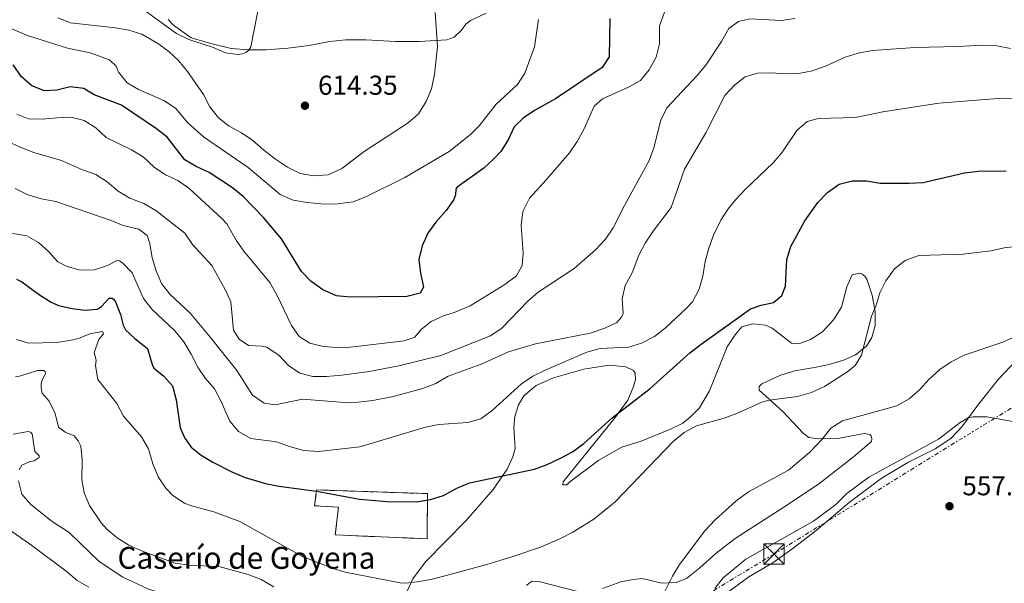
# Model space of a CAD drawing. Units: metres. Extents: x 611193 to 614652, y 4708501 to 4710876.
# Drawn here: x 611728 to 612089, y 4710271 to 4710477 of the extents above; entities that cross this region are included whole.
import ezdxf

# ---------------------------------------------------------------- set-up
doc = ezdxf.new("R2010")
doc.units = ezdxf.units.M
doc.header["$MEASUREMENT"] = 0
doc.linetypes.add('DGN Style 3', pattern=[2.435891, 1.739922, -0.695969])
doc.linetypes.add('DGN Style 7', pattern=[3.479844, 1.56593, -0.695969, 0.521977, -0.695969])
for name, color, linetype, lineweight in [('construcción   en ruinas', 1, 'Continuous', 0), ('contrucción  en ruinas', 1, 'DGN Style 3', 13), ('Cota de punto acotado terreno', 7, 'Continuous', 0), ('Curva de nivel directora', 30, 'Continuous', 30), ('Curva de nivel intermedia', 30, 'Continuous', 0), ('Línea de cambio de uso (parcela vista)', 92, 'Continuous', 0), ('Línea eléctrica', 6, 'DGN Style 7', 0), ('Punto acotado terreno (símbolo)', 7, 'Continuous', 0), ('Texto de Borda', 7, 'Continuous', 0), ('Torre eléctrica', 7, 'Continuous', 0)]:
    doc.layers.add(name, color=color, linetype=linetype, lineweight=lineweight)
doc.styles.add('Style-Arial', font='arial.ttf')

# ---------------------------------------------------------------- blocks, each defined once
blk = doc.blocks.new('5PATER')
at = {"layer": 'Punto acotado terreno (símbolo)', "linetype": 'Continuous', "lineweight": 0}
h = blk.add_hatch(color=51, dxfattribs=at)
edge = h.paths.add_edge_path()
edge.add_ellipse((0, 0), major_axis=(-0.11, -0.111), ratio=0.999422, start_angle=0, end_angle=360)
blk = doc.blocks.new('5TME')
at = {"layer": 'Torre eléctrica', "color": 7, "linetype": 'Continuous', "lineweight": 0}
for p, q in [((-0.375, 0.375), (0.375, -0.375)), ((0.3723, 0.3776), (-0.3716, -0.3784))]:
    blk.add_line(p, q, dxfattribs=at)
at = {"layer": 'Torre eléctrica', "color": 7, "linetype": 'Continuous', "lineweight": 0, "flags": 128}
blk.add_lwpolyline([(-0.375, -0.375), (0.375, -0.375), (0.375, 0.375), (-0.375, 0.375), (-0.3716, -0.3784)], dxfattribs=at)

msp = doc.modelspace()

# ---------------------------------------------------------------- linework, layer by layer
at = {"layer": 'construcción   en ruinas', "color": 1, "linetype": 'Continuous', "lineweight": 0}
msp.add_polyline3d([(611877.62, 4710303.47, 578.07), (611877.54, 4710286.93, 574), (611843.88, 4710288.33, 573.95), (611845.04, 4710298.54, 575.76), (611836.31, 4710299.03, 576.47), (611837.05, 4710304.82, 577.86)], close=True, dxfattribs=at)
at = {"layer": 'contrucción  en ruinas', "color": 1, "linetype": 'DGN Style 3', "lineweight": 13}
msp.add_polyline3d([(611877.54, 4710286.93, 574), (611843.88, 4710288.33, 573.95), (611845.04, 4710298.54, 575.76), (611836.31, 4710299.03, 576.47), (611837.05, 4710304.82, 577.86), (611877.62, 4710303.47, 578.07), (611877.54, 4710286.93, 574)], dxfattribs=at)
at = {"layer": 'Curva de nivel directora', "color": 30, "linetype": 'Continuous', "lineweight": 30, "flags": 128}
for points, elevation in [([(611944.46, 4710477.47), (611944.19, 4710463.43), (611941.66, 4710459.53), (611924.54, 4710448.06), (611916.85, 4710443.72), (611912.66, 4710440.99), (611909.38, 4710437.78), (611907.22, 4710432.97), (611904.47, 4710428.8), (611902, 4710426.02), (611898.31, 4710422.66), (611888.57, 4710415.67), (611888.05, 4710414.91), (611887.9, 4710412.94), (611887.33, 4710411.2), (611884.47, 4710407.11), (611880.74, 4710402.93), (611877.81, 4710398.87), (611875.65, 4710394.16), (611874.47, 4710389.2), (611875.09, 4710384.23), (611876.18, 4710379.02), (611874.92, 4710376.86), (611870.06, 4710375.66), (611849.28, 4710375.37), (611844.29, 4710375.91), (611839.35, 4710378.1), (611834.98, 4710381.23), (611831.47, 4710384.78), (611824.12, 4710396.79), (611817.55, 4710404.56), (611810.15, 4710412.29), (611806.26, 4710415.42), (611797.63, 4710421.03), (611792.91, 4710423.31), (611788.83, 4710425.72), (611782.28, 4710434.02), (611778.35, 4710437.11), (611765.57, 4710445.76), (611755.62, 4710449.56), (611751.8, 4710451.79), (611746.83, 4710452.38), (611741.91, 4710451.24), (611737.39, 4710451.03), (611732.73, 4710452.79), (611728.99, 4710456.12), (611725.88, 4710460.44)], 600), ([(611727.14, 4710382.03), (611729.12, 4710381), (611735.54, 4710376.24), (611739.77, 4710373.56), (611742.54, 4710372.3), (611747.47, 4710371.24), (611752.44, 4710370.64), (611756.64, 4710370.97), (611758.26, 4710371.97), (611761.02, 4710375.01), (611762.12, 4710375.08), (611762.7, 4710374.62), (611763.35, 4710373.7), (611765.22, 4710369.06), (611766.21, 4710365.14), (611767.03, 4710363.46), (611770.48, 4710360.24), (611775.1, 4710356.57), (611776.77, 4710350.78), (611777.48, 4710349.45), (611780.92, 4710346.64), (611784.31, 4710342.94), (611785.58, 4710337.86), (611787.06, 4710327.61), (611788.72, 4710323.8), (611791.07, 4710320.45), (611794.75, 4710317.58), (611799.03, 4710315), (611806.24, 4710311.31), (611810.84, 4710309.38), (611818.35, 4710307.14), (611823.25, 4710306.15), (611836.99, 4710304.37), (611852.78, 4710301.38), (611862.88, 4710300.61), (611873.44, 4710300.46), (611878.77, 4710301.26), (611883.53, 4710302.78), (611888.42, 4710305.46), (611893.02, 4710307.41), (611916.78, 4710312.43), (611921.48, 4710314.09), (611926.32, 4710316.4), (611930.73, 4710318.74), (611934.94, 4710321.88), (611945.29, 4710331.26), (611959.18, 4710341.95), (611973.73, 4710355.07), (611977.85, 4710358.26), (611995.97, 4710371.12), (611999.91, 4710372.49), (612004.42, 4710373.4), (612007.42, 4710375.97), (612008.78, 4710379.47), (612009.22, 4710389.16), (612010.69, 4710393.92), (612015.87, 4710403.38), (612020.58, 4710410.08), (612024.09, 4710413.76), (612028.47, 4710416.82), (612033.33, 4710418.01), (612038.45, 4710417.96), (612043.49, 4710417.13), (612053.99, 4710417.1), (612059.21, 4710417.43), (612074.37, 4710420.98), (612079.34, 4710421.55), (612089.52, 4710421.65)], 575)]:
    msp.add_lwpolyline(points, dxfattribs=dict(at, elevation=elevation))
at = {"layer": 'Curva de nivel intermedia', "color": 30, "linetype": 'Continuous', "lineweight": 0, "flags": 128}
for points, elevation in [([(611773.41, 4710480.92), (611785.78, 4710471.96), (611790.29, 4710469.79), (611798.93, 4710466.91), (611803.65, 4710464.92), (611808.06, 4710464.26), (611809.86, 4710464.57), (611811.07, 4710464.98), (611812.23, 4710465.81), (611812.97, 4710467.09), (611816.74, 4710486.5)], 615), ([(611709.63, 4710478.44), (611712.2, 4710476.32), (611716.85, 4710475.2), (611722.02, 4710475.13), (611730.81, 4710471.38), (611745.76, 4710466.63), (611754.12, 4710464.91), (611761.22, 4710462.36), (611763.62, 4710460.06), (611764.51, 4710457.8), (611767.61, 4710453.88)], 605), ([(612012.23, 4710477.44), (612007.27, 4710476.78), (611995.67, 4710477.38), (611991.5, 4710476.42), (611987.98, 4710473.83), (611985.33, 4710469.03), (611979.6, 4710460.42), (611976.41, 4710456.56), (611965.27, 4710444.77), (611963.1, 4710440.26), (611960.52, 4710430.14), (611958.82, 4710425.44), (611949.74, 4710408.94), (611945.66, 4710400.86), (611942.88, 4710396.7), (611939.2, 4710392.78), (611931.32, 4710385.93), (611918.13, 4710377.3), (611914.36, 4710374), (611904.9, 4710364.01), (611900.73, 4710361.24), (611882.57, 4710354.07), (611867.09, 4710350.27), (611856.23, 4710348.22), (611846.33, 4710346.85), (611840.71, 4710346.38), (611835.71, 4710346.41), (611830.91, 4710347.55), (611826.8, 4710350.4), (611823.29, 4710354.02), (611818.8, 4710357.12), (611817.11, 4710357.51), (611812.12, 4710357.75), (611808.62, 4710360.04), (611806.62, 4710363.33), (611805.62, 4710373.7), (611803.59, 4710378.27), (611798.7, 4710387.05), (611791.59, 4710394.64), (611788.8, 4710398.79), (611778.12, 4710407.18), (611773.8, 4710409.69), (611768.69, 4710411.69), (611764.36, 4710414.19), (611760.35, 4710417.7), (611756.13, 4710420.38), (611751.24, 4710422.08), (611743.61, 4710425.44), (611733.44, 4710428.36), (611728.47, 4710430.39), (611723.74, 4710432.48)], 590), ([(611964.43, 4710479.82), (611962.67, 4710474.82), (611962.67, 4710468.16), (611961.38, 4710463.32), (611958.81, 4710458.72), (611955.64, 4710454.8), (611951.32, 4710452.27), (611941.79, 4710448.02), (611938.68, 4710445.32), (611935, 4710437.09), (611932.49, 4710432.43), (611929.66, 4710428.31), (611921.28, 4710418.49), (611914.95, 4710411.7), (611912.61, 4710406.77), (611911.97, 4710401.82), (611912.7, 4710391.56), (611912.33, 4710387.03), (611910.27, 4710383.18), (611906.01, 4710380.01), (611893.31, 4710372.19), (611887.36, 4710369.76), (611883.53, 4710368.63), (611879.04, 4710366.44), (611875.35, 4710363.62), (611872.99, 4710360.82), (611871.72, 4710360.29), (611869.12, 4710359.45), (611849.49, 4710357.15), (611844.48, 4710356.98), (611839.49, 4710357.4), (611834.61, 4710358.52), (611830.7, 4710360.99), (611827.83, 4710365.07), (611822.47, 4710376.23), (611819.91, 4710380.81), (611810.43, 4710392.25), (611807.55, 4710396.33), (611804.19, 4710402.22), (611802.37, 4710404.18), (611790.3, 4710415.29), (611786.19, 4710418.13), (611781.64, 4710420.24), (611777.5, 4710423.05), (611773.56, 4710426.85), (611769.27, 4710429.42), (611760.01, 4710433.86), (611756.15, 4710437.37), (611751.87, 4710440.15), (611747.01, 4710441.29), (611741.85, 4710441.13), (611736.58, 4710440.56), (611731.58, 4710440.69), (611727.27, 4710442.45)], 595), ([(611742.21, 4710477.71), (611746.86, 4710475.87), (611763.36, 4710474.07), (611768.29, 4710473.18), (611773.06, 4710471.68), (611778.83, 4710468.34), (611782.92, 4710465.36), (611786.6, 4710461.97), (611789.71, 4710458.05), (611795.59, 4710449.63), (611797.94, 4710445.07), (611801.11, 4710441.1), (611805.02, 4710437.98), (611809.52, 4710435.63), (611813.73, 4710432.83), (611817.67, 4710429.22), (611821.95, 4710425.96), (611826.33, 4710423.04), (611830.99, 4710420.7), (611835.93, 4710419.9), (611841.31, 4710420.26), (611846.29, 4710422.54), (611854.5, 4710428.71), (611870.56, 4710439.2), (611874.36, 4710442.54), (611877.22, 4710447.09), (611879.1, 4710451.72), (611880.22, 4710456.99), (611881.27, 4710467.24), (611880.48, 4710479.66)], 610), ([(611767.61, 4710453.88), (611771.82, 4710451.43), (611781.37, 4710447.33), (611785.48, 4710444.49), (611789.84, 4710439.29), (611795.63, 4710434.17), (611811.97, 4710422.89), (611823.63, 4710412.97), (611828.46, 4710410.94), (611833.53, 4710410.04), (611838.71, 4710409.6), (611843.7, 4710409.46), (611850.42, 4710410.28), (611855.07, 4710412.11), (611869.31, 4710419.26), (611885.53, 4710428.8), (611893.42, 4710435), (611896.53, 4710438.18), (611902.76, 4710446.15), (611910.55, 4710453.32), (611913.35, 4710457.46), (611916.81, 4710467.06), (611918.27, 4710477.1)], 605), ([(611807.79, 4710348.51), (611813.61, 4710339.54), (611817.81, 4710336.56), (611821.87, 4710335.96), (611831.89, 4710338.02), (611847.22, 4710336.82), (611852.21, 4710336.94), (611857.58, 4710337.54), (611865.08, 4710339.05), (611876, 4710341.99), (611880.68, 4710343.83), (611885.18, 4710346.54), (611897.33, 4710350.88), (611907.27, 4710355.37), (611917.16, 4710358.3), (611937.19, 4710362.26), (611942.63, 4710364.09), (611947.02, 4710366.16), (611948.75, 4710368.09), (611949.37, 4710369.37), (611948.98, 4710374.76), (611950, 4710379.65), (611952.55, 4710384.3), (611954.99, 4710390.76), (611957.39, 4710395.15), (611960.34, 4710399.58), (611966.91, 4710408.22), (611971.83, 4710422.23), (611979.6, 4710435.6), (611986.55, 4710449.21), (611990.07, 4710453.02), (611993.97, 4710456.14), (611998.5, 4710457.5), (612003.5, 4710457.54), (612008.53, 4710457.18), (612013.53, 4710457.37), (612018.66, 4710458.34), (612023.66, 4710460.15), (612030.58, 4710463.28), (612035.34, 4710464.81), (612040.59, 4710465.8), (612056.08, 4710466.86), (612071.92, 4710467.17), (612080.72, 4710467.72), (612086.12, 4710467.42), (612091.17, 4710466.42)], 585), ([(611750.49, 4710385.29), (611755.71, 4710385.44), (611760.45, 4710387.05), (611764.04, 4710388.82), (611764.79, 4710388.71), (611766.08, 4710387.91), (611769.53, 4710384.29), (611773.67, 4710374.98), (611776.64, 4710370.96), (611785.11, 4710363.05), (611788.37, 4710359.04), (611791.13, 4710354.54), (611793.55, 4710349.81), (611796.36, 4710345.67), (611799.59, 4710341.8), (611802.01, 4710337.42), (611805.21, 4710330.01), (611808.49, 4710326.25), (611812.96, 4710323.7), (611822.38, 4710322.47), (611827.5, 4710320.57), (611832.32, 4710319.24), (611837.67, 4710318.91), (611852.82, 4710320.61), (611876.92, 4710327.79), (611881.83, 4710328.74), (611892.39, 4710329.49), (611897.19, 4710330.91), (611901.36, 4710333.91), (611912.05, 4710343.64), (611916.19, 4710346.43), (611920.72, 4710348.62), (611936.02, 4710355.33), (611940.88, 4710356.65), (611951.21, 4710357.08), (611955.98, 4710358.56), (611960.74, 4710360.99), (611964.71, 4710364.04), (611972.43, 4710371.25), (611974.67, 4710373.7), (611977.13, 4710378.31), (611978.46, 4710383.12), (611979.36, 4710388.53), (611980.63, 4710393.36), (611982.37, 4710398.06), (611985.07, 4710403.56), (611987.77, 4710407.77), (611990.53, 4710411.19), (611994.03, 4710414.8), (612004.39, 4710424.77), (612007.67, 4710428.63), (612012.88, 4710436.45), (612016.74, 4710439.79), (612020.84, 4710440.81), (612034.42, 4710441.16), (612044.43, 4710443.27), (612064.93, 4710446.48), (612088.12, 4710448.29), (612093.23, 4710448.22)], 580), ([(611726.58, 4710415.24), (611731.04, 4710412.97), (611736.16, 4710411.44), (611741.53, 4710410.44), (611761.37, 4710403.65), (611766.14, 4710401.66), (611771.96, 4710400.26), (611774.99, 4710397.97), (611776, 4710395.02), (611776.8, 4710389.86), (611778.23, 4710385.07), (611780.19, 4710380.44), (611783.23, 4710376.46), (611790.9, 4710369.45), (611798.23, 4710360.64), (611807.79, 4710348.51)], 585), ([(611720.63, 4710399.61), (611730.95, 4710397.88), (611735.15, 4710395.48), (611738.83, 4710392.09), (611742.23, 4710388.4), (611745.67, 4710386.63), (611750.49, 4710385.29)], 580), ([(612094.46, 4710394.04), (612088.89, 4710393.5), (612083.96, 4710392.32), (612073.78, 4710391.2), (612057.56, 4710390.69), (612052.62, 4710388.86), (612048.71, 4710385.76), (612045.56, 4710381.43), (612043.33, 4710376.95), (612041.86, 4710372.13), (612040.21, 4710368.4), (612036.57, 4710354.16), (612034.22, 4710350.37), (612031.54, 4710348.23), (612023.09, 4710342.73), (612018.24, 4710340.48), (612013.15, 4710338.99), (612002.83, 4710337.68), (612000.14, 4710336.97), (611990.97, 4710332.86), (611986.3, 4710331.1), (611976.17, 4710328.29), (611971.61, 4710325.81), (611967.58, 4710322.59), (611946.36, 4710300.46), (611938.59, 4710294.14), (611930.86, 4710289.3), (611926.41, 4710287.02), (611919.03, 4710283.91), (611908.91, 4710280.41), (611899.35, 4710277.51), (611880.02, 4710272.29), (611874.73, 4710271.3), (611869.77, 4710270.7), (611867.62, 4710270.85), (611847.47, 4710274.68), (611842.69, 4710276.15), (611831.82, 4710280.43), (611808.96, 4710293.25), (611799.41, 4710296.77), (611791.16, 4710299.02), (611788.64, 4710300.03), (611784.39, 4710302.73), (611781.78, 4710305.5), (611779, 4710309.65), (611777.1, 4710314.33), (611775.46, 4710319.92), (611772.9, 4710324.21), (611766.34, 4710331.87), (611763.86, 4710336.43), (611756.95, 4710345.3), (611756.08, 4710350.23), (611756.3, 4710352.32), (611755.52, 4710355.18), (611757.28, 4710359.87), (611759, 4710361.97)], 570), ([(611759, 4710361.97), (611758.64, 4710362.78), (611754.01, 4710361.93), (611749.85, 4710360.27), (611746.63, 4710359.54), (611741.68, 4710358.86), (611731.48, 4710358.54), (611727.17, 4710359.9)], 570), ([(612097.89, 4710363.29), (612088.4, 4710358.99), (612074.14, 4710354.18), (612069.38, 4710351.7), (612065.25, 4710348.88), (612061.34, 4710345.43), (612057.82, 4710341.44), (612054.03, 4710338.17), (612049.59, 4710335.64), (612029.59, 4710330.18), (612025.41, 4710327.43), (612022.2, 4710323.45), (612017.52, 4710318.55), (612009.88, 4710312.09), (611995.27, 4710304.14), (611990.62, 4710300.68), (611983.01, 4710293.82), (611979.19, 4710289.82), (611969.97, 4710277.56), (611967.41, 4710273.27), (611964.61, 4710267.62)], 565), ([(611785.06, 4710277.94), (611773.33, 4710282.4), (611768.32, 4710284.65), (611763.99, 4710287.27), (611760.18, 4710290.51), (611758.13, 4710292.79), (611753.86, 4710299.07), (611751.87, 4710303.71), (611751.03, 4710308.64), (611751.18, 4710315.9), (611750.64, 4710320.88), (611749.69, 4710322.84), (611748.28, 4710324.63), (611744.91, 4710325.99), (611742.53, 4710327.78), (611741.24, 4710332.81), (611739.07, 4710337.31), (611736.55, 4710340.3), (611736.13, 4710342.16), (611736.11, 4710343.61), (611736.51, 4710345.18), (611737.82, 4710347.57), (611737.64, 4710348.09), (611737.11, 4710348.55), (611734.79, 4710348.58), (611728.72, 4710346.56), (611726.81, 4710346.25)], 565), ([(612103.03, 4710327.94), (612082.55, 4710331.55), (612077.55, 4710331.54), (612075.64, 4710331.23), (612072.72, 4710329.5), (612064.8, 4710323.42), (612039.3, 4710309.55), (612031.21, 4710303.47), (612027.24, 4710299.43), (612019.06, 4710293.44), (611994.29, 4710279.41), (611985.97, 4710272.61), (611982.84, 4710268.71)], 560), ([(611728.11, 4710312.16), (611729.14, 4710313.91), (611731.8, 4710315.15), (611733.54, 4710315.52), (611735.44, 4710316.69), (611735.43, 4710317.33), (611733.85, 4710318.88), (611732.87, 4710325.37), (611732.23, 4710326.01), (611731.41, 4710326.17), (611725.86, 4710325.24)], 560), ([(611804.53, 4710261.11), (611795.17, 4710264.66), (611784.89, 4710265.84), (611779.89, 4710267.08), (611775.48, 4710268.53), (611766.03, 4710272.87), (611757.4, 4710278.66), (611746.46, 4710289.29), (611740.24, 4710293.3), (611732.32, 4710299.46), (611729.12, 4710303.3), (611727.8, 4710308.1)], 560), ([(611753.63, 4710269.18), (611749.3, 4710271.68), (611745.27, 4710275.12), (611732.77, 4710284.41), (611717.43, 4710295.07)], 555), ([(611821.32, 4710269.36), (611816.68, 4710272.06), (611812.01, 4710273.84), (611801.25, 4710276.77), (611790.37, 4710277.27), (611785.06, 4710277.94)], 565)]:
    msp.add_lwpolyline(points, dxfattribs=dict(at, elevation=elevation))
at = {"layer": 'Línea de cambio de uso (parcela vista)', "color": 92, "linetype": 'Continuous', "lineweight": 0}
for points in [[(611899.14, 4710479.46, 608.18), (611893.39, 4710476.69, 608.89), (611891.7, 4710475.43, 609.17), (611890.13, 4710473.15, 609.32), (611887.44, 4710470.63, 609.53), (611884.73, 4710469.59, 609.72), (611874.65, 4710469.05, 610.69), (611865.92, 4710469.09, 611.24), (611855.04, 4710469.67, 612.24), (611847.79, 4710469.61, 612.45), (611841.79, 4710468.99, 613.05), (611834.33, 4710467.57, 613.93), (611826.52, 4710466.6, 614.49), (611818.6, 4710465.96, 614.69), (611812.25, 4710466.02, 614.9), (611805.79, 4710466.53, 615.4), (611798.3, 4710468.28, 615.45), (611791.14, 4710470.37, 615.61), (611784.64, 4710474.96, 615.56), (611782.7, 4710477.09, 615.59)], [(611870.17, 4710267.72, 569.98), (611872.29, 4710272.27, 570.31), (611876.88, 4710278.43, 570.93), (611884.4, 4710286.09, 571.76), (611891.81, 4710293.63, 573.04), (611901.69, 4710304.93, 574.61), (611906.83, 4710312.45, 575.58), (611908.95, 4710316.89, 576.46), (611909.72, 4710319.95, 576.84), (611909.31, 4710327.77, 578.01), (611909.61, 4710331.73, 578.41), (611910.94, 4710335.94, 579.03), (611912.95, 4710339.24, 579.34), (611917.45, 4710343.02, 579.46), (611923.77, 4710345.9, 579.15), (611934.95, 4710349.06, 578.44), (611944.23, 4710350.5, 577.91), (611950.24, 4710349.87, 577.22), (611953.09, 4710348.54, 576.96), (611953.66, 4710347.52, 576.91), (611953.79, 4710345.26, 576.65), (611953.14, 4710342.65, 576.25), (611951.03, 4710337.64, 575.8), (611946.32, 4710331.37, 575.23), (611927.38, 4710307.76, 573.16), (611927.27, 4710306.74, 572.88), (611928.64, 4710306.63, 572.73), (611929.76, 4710307.78, 572.61), (611940.45, 4710315.69, 571.64), (611948.8, 4710320.52, 571.31), (611955.91, 4710322.73, 571.05), (611966.64, 4710327.02, 570.69), (611971.15, 4710329.21, 570.71), (611973.85, 4710331.5, 570.9), (611977.22, 4710334.92, 571.24), (611980.91, 4710341.07, 572.14), (611987.34, 4710357.22, 574.04), (611990.36, 4710361.66, 574.32), (611992.71, 4710364.51, 574.4), (611996.78, 4710365.68, 574.4), (612001.43, 4710365.16, 574.37), (612003.82, 4710364.04, 574.18), (612011, 4710358.55, 572.71), (612013.61, 4710358.35, 572.09), (612017.9, 4710359.86, 571.69), (612022.3, 4710362.73, 571.24), (612026.34, 4710367.07, 570.67), (612029.24, 4710371.74, 570.21), (612031.22, 4710379.23, 570.38), (612033.22, 4710383.56, 570.43), (612035.93, 4710384.15, 570.59), (612036.84, 4710383.81, 570.69), (612037.87, 4710383.14, 570.67)], [(612037.87, 4710383.14, 570.67), (612038.56, 4710382.02, 570.5), (612040.54, 4710376.14, 570.45), (612041.61, 4710370.15, 570.24), (612041.65, 4710365.05, 570.02), (612040.44, 4710360.62, 570), (612038.43, 4710357.43, 570.21), (612034.38, 4710354.34, 570.29), (612030.32, 4710352.49, 570.74), (612024.78, 4710350.74, 571.31), (612019.35, 4710349.68, 572.14), (612012.11, 4710348.48, 572.5), (612006.69, 4710346.73, 572.35), (612000.14, 4710343.73, 571.95), (611999.13, 4710342.7, 571.66), (611999.14, 4710341.34, 571.38), (612007.82, 4710333.6, 568.91), (612015.25, 4710325.62, 566.51), (612017.31, 4710324.05, 565.72), (612020.71, 4710323.52, 565.2), (612027.96, 4710323.69, 564.65), (612037.57, 4710325.47, 564.18), (612039.62, 4710325.15, 564.08), (612040.19, 4710324.59, 564.04), (612040.42, 4710323.57, 564.04)], [(611920.38, 4710213.32, 559.74), (611947.13, 4710237.91, 560.09), (611952.08, 4710241.35, 560.02), (611956.37, 4710243.54, 559.81), (611963.72, 4710245.76, 559.55), (611968, 4710247.84, 559.38), (611971.94, 4710250.59, 559.38), (611976.78, 4710255.16, 559.43), (611983.17, 4710262.92, 559.19), (611988, 4710267.61, 558.91), (611995.32, 4710273, 558.72), (612004.11, 4710278.17, 558.53), (612011.54, 4710283.45, 558.43), (612019.98, 4710289.98, 558.81), (612032.13, 4710300.16, 559.22), (612043.83, 4710308.99, 559.41), (612053.53, 4710314.85, 559.29), (612063.57, 4710319.81, 559.48), (612069.31, 4710323.6, 559.67), (612073.35, 4710327.94, 559.88), (612079.51, 4710336.37, 560.76), (612086.8, 4710345.39, 561.62), (612093.08, 4710352.13, 562.23)], [(612040.42, 4710323.57, 564.04), (612040.21, 4710322.55, 564.01), (612033.68, 4710316.94, 563.89), (612020.85, 4710306.98, 563.68), (612008.46, 4710298.71, 563.4), (611990.32, 4710287, 563.87), (611983.35, 4710281.62, 564.13), (611977.39, 4710276.24, 564.25), (611972.55, 4710272.35, 564.49), (611968.71, 4710270.95, 564.73), (611963.5, 4710270.68, 565.51), (611956.23, 4710272.43, 566.39), (611952.95, 4710272.06, 567.32), (611948.43, 4710271.12, 567.58), (611941.77, 4710268.68, 568.12)], [(611932.26, 4710267.69, 568.2), (611918.4, 4710271.31, 568.12), (611916.02, 4710271.4, 567.93), (611914.9, 4710270.71, 567.79), (611913.89, 4710269.8, 567.72)]]:
    msp.add_polyline3d(points, dxfattribs=at)
at = {"layer": 'Línea eléctrica', "color": 6, "linetype": 'DGN Style 7', "lineweight": 0}
msp.add_polyline3d([(612344.48, 4710410.77, 585.82), (612343.55, 4710408.32, 585.81), (612342.06, 4710404.39, 585.8), (612341.2, 4710402.11, 585.79), (612340.63, 4710399.72, 585.54), (612335.77, 4710379.37, 583.44), (612165.49, 4710380.37, 565.05), (612004.56, 4710281.33, 558.99), (611833.25, 4710177.89, 559.39), (611632.96, 4710097.98, 544.83), (611512.86, 4710072.7, 534.67), (611448.53, 4710070.11, 528.77), (611397.4, 4709955.7, 510.16), (611284.73, 4709699.82, 514.01), (611212.96, 4709544.57, 507.56)], dxfattribs=at)

# ---------------------------------------------------------------- block references
at = {"layer": 'Punto acotado terreno (símbolo)', "color": 7, "linetype": 'Continuous', "lineweight": 0, "xscale": 10, "yscale": 10, "zscale": 10}
for p in [(611832.78, 4710445.53, 614.34), (612068.82, 4710298.86, 557.21)]:
    msp.add_blockref('5PATER', p, dxfattribs=at)
at = {"layer": 'Torre eléctrica', "color": 7, "linetype": 'Continuous', "lineweight": 0, "xscale": 10, "yscale": 10, "zscale": 10}
msp.add_blockref('5TME', (612004.56, 4710281.33, 558.99), dxfattribs=at)

# ---------------------------------------------------------------- texts
at = {"layer": 'Cota de punto acotado terreno', "color": 7, "linetype": 'Continuous', "lineweight": 0, "style": 'Style-Arial'}
for s, p in [('614.35', (611837.55, 4710449.53, 614.34)), ('557.21', (612073.55, 4710302.86, 557.21))]:
    msp.add_text(s, height=7, dxfattribs=at).set_placement(p)
at = {"layer": 'Texto de Borda', "color": 7, "linetype": 'Continuous', "lineweight": 0, "style": 'Style-Arial'}
msp.add_text('Caserío de Goyena', height=8, dxfattribs=at).set_placement((611764.1, 4710275.93, 560.66))

doc.saveas('drawing.dxf')
